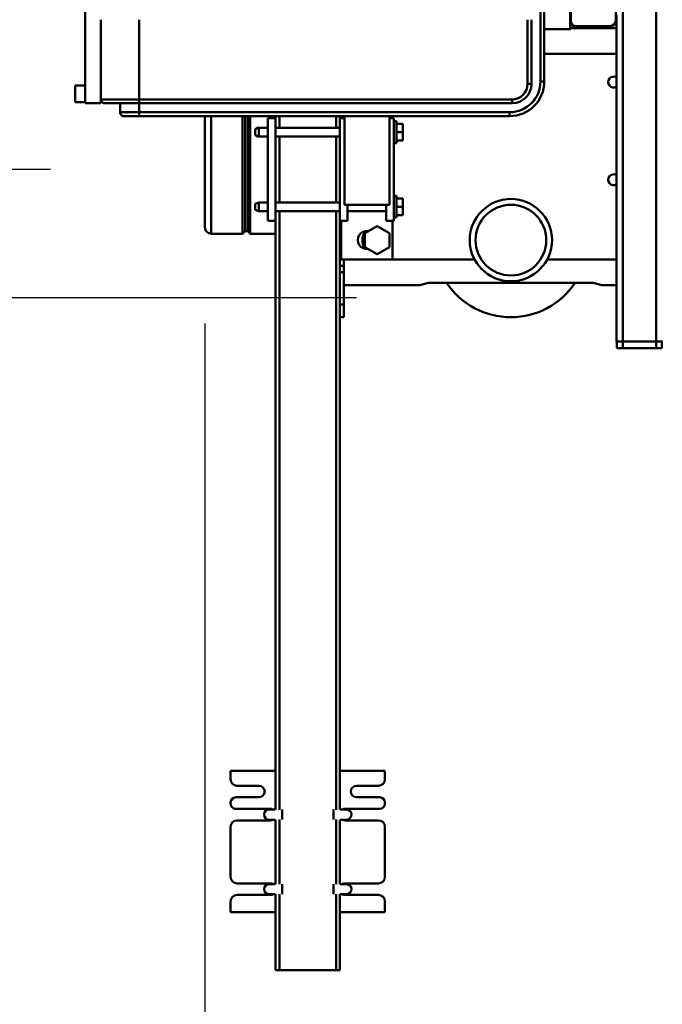
# Model space of a CAD drawing. Units: millimetres. Extents: x 0 to 23760, y -346 to 16800.
# Drawn here: x 17290 to 17790, y 12162 to 12928 of the extents above; entities that cross this region are included whole.
import ezdxf

# ---------------------------------------------------------------- set-up
doc = ezdxf.new("R2010")
doc.units = ezdxf.units.MM
doc.header["$MEASUREMENT"] = 0
doc.layers.add('(1) Shape lines', color=7, linetype='Continuous', lineweight=35)
doc.layers.add('(6) Dimensions', color=7, linetype='Continuous', lineweight=35)
doc.styles.add('Arial', font='ARIAL.TTF')
doc.dimstyles.new('Vertex Style', dxfattribs={"dimscale": 40, "dimtxt": 0.18, "dimasz": 3.6, "dimexe": 1.8, "dimexo": 0.0625, "dimgap": 1.7, "dimtad": 1, "dimdec": 1, "dimdsep": 46, "dimtxsty": 'Arial', "dimblk1": 'CLOSED', "dimblk2": 'CLOSED', "dimsah": 1, "dimcen": 0.09, "dimdle": 1.8, "dimclrd": 9, "dimclre": 9, "dimadec": 1, "dimazin": 2, "dimtfac": 0.65, "dimtdec": 4, "dimtmove": 0, "dimatfit": 3, "dimfxl": 0, "dimtolj": 1, "dimtzin": 0, "dimlwd": 25, "dimlwe": 25, "dimarcsym": 0})

# ---------------------------------------------------------------- blocks, each defined once
blk = doc.blocks.new('_Closed')
at = {"color": 0, "linetype": 'ByBlock', "lineweight": -2}
for p, q in [((-1, 0.166667), (0, 0)), ((-1, 0.166667), (-1, -0.166667)), ((0, 0), (-1, -0.166667)), ((0, 0), (-1, 0))]:
    blk.add_line(p, q, dxfattribs=at)
blk = doc.blocks.new('*D56')
at = {"layer": '(6) Dimensions', "color": 9, "lineweight": 25}
for p, q in [((17433.8, 12691.9), (17433.8, 11640.9)), ((18671.8, 11792.9), (18671.8, 11640.9)), ((18527.8, 11712.9), (17577.8, 11712.9))]:
    blk.add_line(p, q, dxfattribs=at)
at = {"layer": 'Defpoints', "color": 0}
for p in [(17433.8, 12811.9), (18671.8, 11912.9), (17433.8, 11712.9)]:
    blk.add_point(p, dxfattribs=at)
at = {"layer": '(6) Dimensions', "color": 9, "lineweight": 25, "xscale": 144, "yscale": 144, "zscale": 144, "rotation": 180}
blk.add_blockref('_Closed', (17433.8, 11712.9), dxfattribs=at)
at = {"layer": '(6) Dimensions', "color": 9, "lineweight": 25, "xscale": 144, "yscale": 144, "zscale": 144}
blk.add_blockref('_Closed', (18671.8, 11712.9), dxfattribs=at)
at = {"layer": '(6) Dimensions', "color": 0, "lineweight": 35, "insert": (18052.8, 11845.62), "char_height": 140, "attachment_point": 5, "style": 'Arial'}
blk.add_mtext('\\A1;1238', dxfattribs=at)
blk = doc.blocks.new('*D61')
at = {"layer": '(6) Dimensions', "color": 9, "lineweight": 25}
for p, q in [((16933.8, 12811.9), (16933.8, 13520.78)), ((16933.8, 12955.9), (16933.8, 13099.9)), ((17313.8, 12811.9), (16861.8, 12811.9)), ((16933.8, 12811.9), (16933.8, 12711.9)), ((17551.8, 12711.9), (16861.8, 12711.9)), ((16933.8, 12567.9), (16933.8, 12423.9))]:
    blk.add_line(p, q, dxfattribs=at)
at = {"layer": 'Defpoints', "color": 0}
for p in [(17433.8, 12811.9), (16932.92, 12711.9), (17671.8, 12711.9)]:
    blk.add_point(p, dxfattribs=at)
at = {"layer": '(6) Dimensions', "color": 9, "lineweight": 25, "xscale": 144, "yscale": 144, "zscale": 144}
for p, rotation in [((16933.8, 12811.9), 270), ((16933.8, 12711.9), 90)]:
    blk.add_blockref('_Closed', p, dxfattribs=dict(at, rotation=rotation))
at = {"layer": '(6) Dimensions', "color": 0, "lineweight": 35, "insert": (16801.08, 13311.9), "char_height": 140, "attachment_point": 5, "rotation": 90, "style": 'Arial'}
blk.add_mtext('\\A1;100', dxfattribs=at)
blk = doc.blocks.new('Crane_single_12_aced18ec-2a65-43e2-b1ae-e0a4dac94fc5')
at = {"layer": '(1) Shape lines', "color": 7, "linetype": 'Continuous', "lineweight": 50, "ltscale": 120}
for p, q in [((-12765.1, -1137), (-12765.1, -1132)), ((-12765.1, -1132.5), (-12760.1, -1132.5)), ((-12760.1, -1137), (-12760.1, -1132.5)), ((-13320.1, -1137), (-12765.1, -1137)), ((-12765.1, -1137), (-12760.1, -1137)), ((-12765.1, -1163), (-12765.1, -1137)), ((-12760.1, -1163), (-12760.1, -1137)), ((-13320.1, -1163), (-12765.1, -1163)), ((-12765.1, -1163), (-12760.1, -1163)), ((-12765.1, -1168), (-12765.1, -1163)), ((-12760.1, -1167.5), (-12760.1, -1163)), ((-13041.1, -1168.5), (-13015.1, -1168.5)), ((-13015.1, -1168), (-13019.1, -1168)), ((-13015.1, -1168), (-12765.1, -1168)), ((-13009.1, -1168), (-13009.1, -1204)), ((-12989.1, -1168), (-12989.1, -1224)), ((-12829.1, -1168), (-12829.1, -1221.9)), ((-12809.1, -1168), (-12809.1, -1180)), ((-12765.1, -1167.5), (-12760.1, -1167.5)), ((-13010.6, -1173), (-13010.6, -1199)), ((-13010.1, -1173), (-13010.1, -1199)), ((-12810.77, -1314), (-12810.77, -1186)), ((-12809.2, -1180), (-12809.1, -1180)), ((-13015.1, -1203.5), (-13041.1, -1203.5)), ((-13041.1, -1204), (-13015.1, -1204)), ((-13008.1, -1204), (-13008.1, -1224)), ((-13008.1, -1204), (-13008.1, -1224)), ((-12967.6, -1224), (-13288.6, -1224)), ((-12967.6, -1224), (-12967.6, -1227)), ((-13288.6, -1227), (-12967.6, -1227)), ((-12965.6, -1234), (-13015.6, -1234)), ((-13015.6, -1237), (-12965.6, -1237)), ((-12965.6, -1234), (-12965.6, -1237)), ((-12953.6, -1249), (-12953.6, -1539)), ((-12953.6, -1249), (-12950.6, -1249)), ((-12950.6, -1539), (-12950.6, -1249)), ((-12943.6, -1251), (-12943.6, -1539)), ((-12940.6, -1251), (-12943.6, -1251)), ((-12940.6, -1539), (-12940.6, -1251)), ((-12829.1, -1278.1), (-12829.1, -1342)), ((-12809.1, -1320), (-12809.2, -1320)), ((-12809.1, -1320), (-12809.1, -1380)), ((-12919.6, -1339), (-12936.6, -1339)), ((-12936.6, -1341), (-12936.6, -1339)), ((-12928.1, -1334), (-12934.6, -1334)), ((-12934.6, -1339), (-12934.6, -1334)), ((-12921.6, -1334), (-12928.1, -1334)), ((-12928.1, -1339), (-12928.1, -1334)), ((-12921.6, -1339), (-12921.6, -1334)), ((-12919.6, -1339), (-12919.6, -1341)), ((-12861.6, -1339), (-12878.6, -1339)), ((-12878.6, -1341), (-12878.6, -1339)), ((-12870.1, -1334), (-12876.6, -1334)), ((-12876.6, -1339), (-12876.6, -1334)), ((-12863.6, -1334), (-12870.1, -1334)), ((-12870.1, -1339), (-12870.1, -1334)), ((-12863.6, -1339), (-12863.6, -1334)), ((-12861.6, -1339), (-12861.6, -1341)), ((-12940.6, -1342), (-12939.1, -1342)), ((-12940.6, -1344.5), (-12871.6, -1344.5)), ((-12859.1, -1341), (-12939.1, -1341)), ((-12939.1, -1344.5), (-12939.1, -1341)), ((-12871.6, -1344.5), (-12871.6, -1379.5)), ((-12859.1, -1347), (-12871.6, -1347)), ((-12866.75, -1347), (-12866.75, -1377)), ((-12859.1, -1347), (-12859.1, -1341)), ((-12859.1, -1342), (-12829.1, -1342)), ((-12849.58, -1344.5), (-12855.07, -1354)), ((-12838.62, -1344.5), (-12849.58, -1344.5)), ((-12833.13, -1354), (-12838.62, -1344.5)), ((-12829.1, -1342), (-12829.1, -1382)), ((-12431.1, -1348), (-12431.1, -1383)), ((-12431.1, -1348), (-12424.6, -1348)), ((-12406.6, -1348), (-12405.6, -1348)), ((-12387.6, -1348), (-12348.6, -1348)), ((-12329.6, -1348), (-12321.1, -1348)), ((-12321.1, -1383), (-12321.1, -1348)), ((-12855.07, -1354), (-12849.58, -1363.5)), ((-12838.62, -1363.5), (-12833.13, -1354)), ((-12419.6, -1370), (-12419.6, -1353)), ((-12410.6, -1352), (-12410.6, -1370)), ((-12401.6, -1379), (-12401.6, -1352)), ((-12392.6, -1353), (-12392.6, -1379)), ((-12343.6, -1379), (-12343.6, -1353)), ((-12334.6, -1353), (-12334.6, -1379)), ((-12849.58, -1363.5), (-12838.62, -1363.5)), ((-12859.1, -1377), (-12871.6, -1377)), ((-12859.1, -1383), (-12859.1, -1377)), ((-12401.1, -1382.67), (-12401.1, -1378)), ((-12393.1, -1378), (-12393.1, -1382.67)), ((-12343.1, -1382.67), (-12343.1, -1378)), ((-12335.1, -1378), (-12335.1, -1382.67)), ((-12871.6, -1379.5), (-12940.6, -1379.5)), ((-12939.1, -1382), (-12940.6, -1382)), ((-12939.1, -1383), (-12940.6, -1383)), ((-12931.45, -1386), (-12940.6, -1386)), ((-12939.1, -1383), (-12939.1, -1379.5)), ((-12939.1, -1383), (-12859.1, -1383)), ((-12931.45, -1433), (-12931.45, -1383)), ((-12924.75, -1383), (-12924.75, -1433)), ((-12873.45, -1386), (-12924.75, -1386)), ((-12873.45, -1433), (-12873.45, -1383)), ((-12866.75, -1383), (-12866.75, -1433)), ((-12400.89, -1386), (-12866.75, -1386)), ((-12829.1, -1382), (-12859.1, -1382)), ((-12401.09, -1383), (-12859.1, -1383)), ((-12829.1, -1380), (-12824.03, -1380)), ((-12829.1, -1383.04), (-12829.1, -1382.05)), ((-12824.1, -1380), (-12824.1, -1383)), ((-12819.1, -1380), (-12824.09, -1380)), ((-12819.1, -1380), (-12794.1, -1380)), ((-12819.1, -1380), (-12819.1, -1383)), ((-12784.1, -1380), (-12794.1, -1380)), ((-12794.1, -1380), (-12794.1, -1383)), ((-12784.1, -1380), (-12784.1, -1383)), ((-12342.89, -1386), (-12393.3, -1386)), ((-12343.09, -1383), (-12393.11, -1383)), ((-12276.1, -1386), (-12335.3, -1386)), ((-12276.1, -1383), (-12335.11, -1383)), ((-12276.1, -1383), (-12276.1, -1386)), ((-12276.1, -1386), (-12276.1, -1430)), ((-12393.23, -1388), (-12400.97, -1388)), ((-12335.23, -1388), (-12342.97, -1388)), ((-12931.45, -1430), (-12940.6, -1430)), ((-12873.45, -1430), (-12924.75, -1430)), ((-12400.9, -1430), (-12866.75, -1430)), ((-12393.23, -1428), (-12400.97, -1428)), ((-12342.9, -1430), (-12393.31, -1430)), ((-12335.23, -1428), (-12342.97, -1428)), ((-12276.1, -1430), (-12335.31, -1430)), ((-12276.1, -1433), (-12276.1, -1430)), ((-12939.1, -1433), (-12940.6, -1433)), ((-12939.1, -1433), (-12859.1, -1433)), ((-12939.1, -1433), (-12939.1, -1439)), ((-12939.1, -1439), (-12859.1, -1439)), ((-12931.45, -1446), (-12931.45, -1439)), ((-12924.75, -1439), (-12924.75, -1446)), ((-12873.45, -1446), (-12873.45, -1439)), ((-12866.75, -1439), (-12866.75, -1446)), ((-12401.09, -1433), (-12859.1, -1433)), ((-12859.1, -1433), (-12859.1, -1439)), ((-12849.1, -1433), (-12849.1, -1452.67)), ((-12431.1, -1433), (-12431.1, -1468)), ((-12401.6, -1464), (-12401.6, -1437)), ((-12401.1, -1438), (-12401.1, -1433.33)), ((-12343.09, -1433), (-12393.11, -1433)), ((-12393.1, -1433.33), (-12393.1, -1438)), ((-12392.6, -1437), (-12392.6, -1463)), ((-12343.6, -1463), (-12343.6, -1437)), ((-12343.1, -1438), (-12343.1, -1433.33)), ((-12276.1, -1433), (-12335.11, -1433)), ((-12335.1, -1433.33), (-12335.1, -1438)), ((-12334.6, -1437), (-12334.6, -1463)), ((-12321.1, -1468), (-12321.1, -1433)), ((-12924.75, -1446), (-12931.45, -1446)), ((-12930.45, -1449), (-12931.45, -1446)), ((-12931.45, -1447), (-12931.45, -1446)), ((-12931.14, -1447), (-12931.45, -1447)), ((-12930.45, -1448.99), (-12931.45, -1447)), ((-12924.75, -1446), (-12925.75, -1449)), ((-12924.75, -1447), (-12925.75, -1448.99)), ((-12924.75, -1447), (-12925.06, -1447)), ((-12924.75, -1446), (-12924.75, -1447)), ((-12866.75, -1446), (-12873.45, -1446)), ((-12872.45, -1449), (-12873.45, -1446)), ((-12866.75, -1446), (-12867.75, -1449)), ((-12419.6, -1463), (-12419.6, -1446)), ((-12410.6, -1446), (-12410.6, -1464)), ((-12849.15, -1452.67), (-12940.7, -1452.67)), ((-12851.1, -1454.67), (-12940.61, -1454.67)), ((-12930.45, -1449), (-12925.75, -1449)), ((-12872.45, -1449), (-12867.75, -1449)), ((-12849.1, -1452.67), (-12851.1, -1454.67)), ((-12851.1, -1454.67), (-12851.1, -1456.67)), ((-12849.15, -1458.67), (-12940.7, -1458.67)), ((-12851.1, -1456.67), (-12940.61, -1456.67)), ((-12851.1, -1456.67), (-12849.1, -1458.67)), ((-12849.1, -1458.67), (-12849.1, -1483)), ((-12431.1, -1468), (-12424.6, -1468)), ((-12406.6, -1468), (-12405.6, -1468)), ((-12387.6, -1468), (-12348.6, -1468)), ((-12329.6, -1468), (-12321.1, -1468)), ((-12849.28, -1483), (-12940.75, -1483)), ((-12940.72, -1488), (-12854.26, -1488)), ((-12953.6, -1539), (-13015.6, -1539)), ((-12953.6, -1539), (-12953.6, -1569)), ((-12953.6, -1539), (-12950.6, -1539)), ((-12943.6, -1539), (-12950.6, -1539)), ((-12950.6, -1566), (-12950.6, -1539)), ((-12943.6, -1539), (-12943.6, -1554)), ((-12940.6, -1539), (-12943.6, -1539)), ((-12940.6, -1551), (-12940.6, -1539)), ((-12950.6, -1554), (-12943.6, -1554)), ((-12950.6, -1569), (-13015.6, -1569)), ((-12953.6, -1569), (-13015.6, -1569)), ((-12950.6, -1569), (-12950.6, -1581)), ((-13305.6, -1581), (-12950.6, -1581)), ((-12964.35, -1589), (-12964.35, -1581)), ((-12951.35, -1581), (-12951.35, -1589)), ((-12951.35, -1589), (-12964.35, -1589))]:
    blk.add_line(p, q, dxfattribs=at)
for points in [[(-12810.77, -1186), (-12809.2, -1180)], [(-13008.14, -1204), (-13008.1, -1204), (-13014.99, -1204)], [(-12809.2, -1320), (-12810.77, -1314)]]:
    blk.add_lwpolyline(points, dxfattribs=at)
for radius in [32, 27.5]:
    blk.add_circle((-12844.1, -1250), radius, dxfattribs=at)
for centre, radius, start, end in [((-13015.1, -1173), 5, 0, 90), ((-13015.1, -1173), 4.5, 0, 90), ((-12967.1, -1170), 4.25, 151.81535, 28.18465), ((-12891.1, -1170), 4.25, 151.81535, 28.18465), ((-13015.1, -1199), 4.5, 270, 0), ((-13015.1, -1199), 5, 270, 0), ((-12844.1, -1250), 60, 303.83211, 56.16789), ((-12967.6, -1251), 27, 0, 90), ((-12967.6, -1251), 24, 0, 90), ((-12967.6, -1251), 24, 83.64772, 83.64801), ((-12965.6, -1249), 15, 0, 90), ((-12965.6, -1249), 12, 0, 90), ((-12424.6, -1353), 5, 0, 90), ((-12406.6, -1352), 4, 90, 180), ((-12405.6, -1352), 4, 0, 90), ((-12387.6, -1353), 5, 90, 180), ((-12348.6, -1353), 5, 0, 90), ((-12329.6, -1353), 5, 90, 180), ((-12844.1, -1362), 7, 172.591, 6.77255), ((-12844.1, -1354), 11.5, 233.46135, 307.36803), ((-12415.1, -1370), 4.5, 180, 0), ((-12397.1, -1378), 4, 0, 180), ((-12397.1, -1378), 4, 110.90578, 130.90578), ((-12339.1, -1378), 4, 0, 180), ((-12339.1, -1378), 4, 110.90578, 130.90578), ((-12397.1, -1379), 4.5, 180, 205.46842), ((-12397.1, -1379), 4.5, 334.53008, 0), ((-12339.1, -1379), 4.5, 180, 205.46842), ((-12339.1, -1379), 4.5, 334.53008, 0), ((-12397.1, -1437), 4.5, 154.53158, 180), ((-12397.1, -1438), 4, 180, 0), ((-12397.1, -1437), 4.5, 0, 25.46992), ((-12339.1, -1437), 4.5, 154.53158, 180), ((-12339.1, -1438), 4, 180, 0), ((-12339.1, -1437), 4.5, 0, 25.46992), ((-12415.1, -1446), 4.5, 0, 180), ((-12397.1, -1438), 4, 229.09422, 249.09422), ((-12339.1, -1438), 4, 229.09422, 249.09422), ((-12424.6, -1463), 5, 270, 0), ((-12387.6, -1463), 5, 180, 270), ((-12348.6, -1463), 5, 270, 0), ((-12329.6, -1463), 5, 180, 270), ((-12406.6, -1464), 4, 180, 270), ((-12405.6, -1464), 4, 270, 0), ((-12854.1, -1483), 5, 270, 0), ((-12943.6, -1551), 3, 270, 0), ((-12953.6, -1566), 3, 270, 0)]:
    blk.add_arc(centre, radius, start, end, dxfattribs=at)

msp = doc.modelspace()

# ---------------------------------------------------------------- block references
at = {"color": 7, "linetype": 'ByBlock', "rotation": 270}
msp.add_blockref('Crane_single_12_aced18ec-2a65-43e2-b1ae-e0a4dac94fc5', (18921.8, -87.2), dxfattribs=at)

# ---------------------------------------------------------------- dimensions: what is measured, and where the dimension line sits
at = {"layer": '(6) Dimensions', "color": 7, "lineweight": 35}
dim = msp.add_linear_dim(base=(16933.8, 12711.9), p1=(17433.8, 12811.9), p2=(17671.8, 12711.9), angle=90, dimstyle='Vertex Style', override={"dimtxt": 3.5, "dimexo": 3, "dimgap": 1.53125, "dimdec": 0, "dimtxsty": 'Arial', "dimcen": 0}, dxfattribs=at)
dim.commit()
dim.dimension.update_dxf_attribs({"geometry": '*D61', "text_midpoint": (16933.8, 13311.9), "dimtype": 160})
dim = msp.add_linear_dim(base=(17433.8, 11712.9), p1=(18671.8, 11912.9), p2=(17433.8, 12811.9), dimstyle='Vertex Style', override={"dimtxt": 3.5, "dimexo": 3, "dimgap": 1.53125, "dimdec": 0, "dimtxsty": 'Arial', "dimcen": 0}, dxfattribs=at)
dim.commit()
dim.dimension.update_dxf_attribs({"geometry": '*D56', "text_midpoint": (18052.8, 11712.9), "dimtype": 160})

doc.saveas('drawing.dxf')
